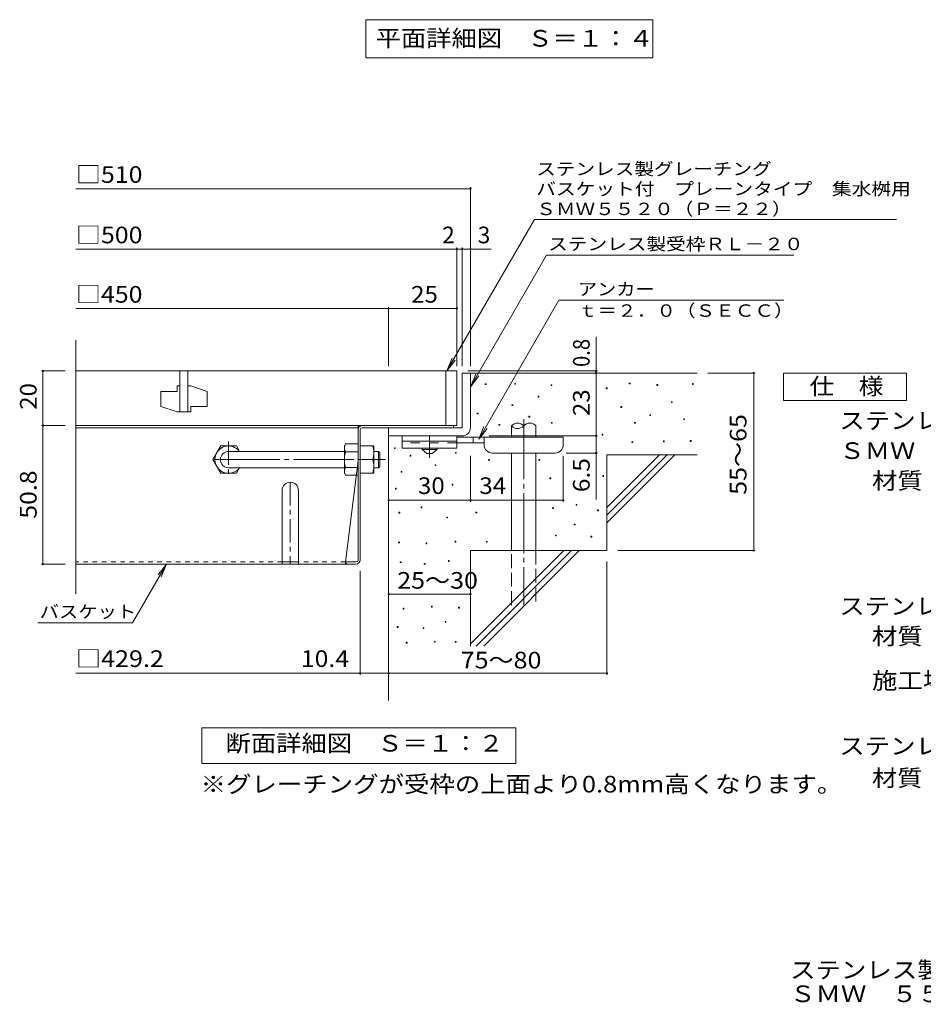
# Model space of a CAD drawing. Units: millimetres. Extents: x -747 to 1007, y -780 to 709.
# Drawn here: x -710 to -48, y -780 to -58 of the extents above; entities that cross this region are included whole.
import ezdxf

# ---------------------------------------------------------------- set-up
doc = ezdxf.new("R2010")
doc.units = ezdxf.units.MM
doc.header["$LTSCALE"] = 4
for name, pattern in [('JWW_CENTER1', [6.773333, 4.233333, -0.846667, 0.846667, -0.846667]), ('JWW_CENTER2', [13.546667, 11.006667, -0.846667, 0.846667, -0.846667]), ('JWW_DASHED1', [1.693333, 0.846667, -0.846667]), ('JWW_DASHED2', [3.386667, 1.693333, -1.693333]), ('JWW_DASHED3', [3.386667, 2.54, -0.846667])]:
    doc.linetypes.add(name, pattern=pattern)
for name, color, linetype in [('0-HOJO', 7, 'Continuous'), ('7-WAKU-T', 7, 'Continuous'), ('A-5_文字', 7, 'Continuous'), ('D-0_芯', 7, 'Continuous'), ('D-1_躯体', 7, 'Continuous'), ('D-2_仕上', 7, 'Continuous'), ('D-4_その他', 7, 'Continuous'), ('D-5_文字', 7, 'Continuous'), ('D-6_寸法', 7, 'Continuous'), ('D-7_ハッチ', 7, 'Continuous'), ('D-8_記号', 7, 'Continuous'), ('F-5ﾚｲﾔ', 7, 'Continuous')]:
    doc.layers.add(name, color=color, linetype=linetype)
doc.styles.add('ＭＳ ゴシック', font='txt', dxfattribs={"height": 1})

msp = doc.modelspace()

# ---------------------------------------------------------------- linework, layer by layer
at = {"layer": '0-HOJO', "color": 3, "linetype": 'Continuous', "lineweight": 9}
for p, q in [((-429.86, -363.41), (-429.86, -372.41)), ((-389.86, -363.41), (-429.86, -363.41)), ((-389.86, -367.41), (-429.86, -367.41)), ((-389.86, -363.41), (-389.86, -372.41)), ((-389.86, -372.41), (-429.86, -372.41))]:
    msp.add_line(p, q, dxfattribs=at)
at = {"layer": '0-HOJO', "color": 4, "linetype": 'JWW_CENTER1', "lineweight": 9}
msp.add_line((-409.86, -379.51), (-409.86, -363.41), dxfattribs=at)
at = {"layer": '0-HOJO', "color": 4, "linetype": 'Continuous', "lineweight": 9}
for p, q in [((-311.86, -364.41), (-389.86, -364.41)), ((-377.86, -368.41), (-377.86, -364.41)), ((-369.86, -370.01), (-369.86, -364.41)), ((-311.86, -370.01), (-311.86, -364.41)), ((-369.85, -368.41), (-389.86, -368.41)), ((-363.86, -376.01), (-317.86, -376.01))]:
    msp.add_line(p, q, dxfattribs=at)
at = {"layer": '0-HOJO', "color": 3, "linetype": 'JWW_DASHED2', "lineweight": 9}
msp.add_line((-389.86, -368.41), (-429.86, -368.41), dxfattribs=at)
at = {"layer": '0-HOJO', "color": 2, "linetype": 'Continuous', "lineweight": 9}
for p, q in [((-415.36, -373.41), (-415.36, -372.41)), ((-415.36, -373.41), (-411.86, -376.41)), ((-415.36, -373.41), (-404.36, -373.41)), ((-407.86, -376.41), (-404.36, -373.41)), ((-404.36, -373.41), (-404.36, -372.41)), ((-411.86, -376.41), (-407.86, -376.41))]:
    msp.add_line(p, q, dxfattribs=at)
at = {"layer": '0-HOJO', "color": 4, "linetype": 'Continuous', "lineweight": 9}
for centre, start, end in [((-363.86, -370.01), 180, 270), ((-317.86, -370.01), 270, 0)]:
    msp.add_arc(centre, 6, start, end, dxfattribs=at)
at = {"layer": '7-WAKU-T', "color": 2, "linetype": 'Continuous', "lineweight": 9}
for p, q in [((-568.56, -380.81), (-562.79, -370.81)), ((-562.79, -370.81), (-551.33, -370.81)), ((-549.03, -374.8), (-551.33, -370.81)), ((-472.27, -370.81), (-471.4, -369.31)), ((-472.27, -390.81), (-472.27, -370.81)), ((-462.27, -369.31), (-471.4, -369.31)), ((-471.4, -375.09), (-462.27, -375.09)), ((-460.67, -370.81), (-450.67, -370.81)), ((-450.67, -390.81), (-450.67, -370.81)), ((-568.56, -380.81), (-562.79, -390.81)), ((-460.67, -380.81), (-451.53, -380.81)), ((-549.02, -386.81), (-551.33, -390.81)), ((-471.4, -386.54), (-462.27, -386.54)), ((-562.79, -390.81), (-551.33, -390.81)), ((-472.27, -390.81), (-471.4, -392.31)), ((-462.27, -392.31), (-471.4, -392.31)), ((-460.67, -390.81), (-450.67, -390.81))]:
    msp.add_line(p, q, dxfattribs=at)
at = {"layer": '7-WAKU-T', "color": 3, "linetype": 'Continuous', "lineweight": 9}
for p, q in [((-557.06, -374.81), (-472.27, -374.81)), ((-557.06, -386.81), (-472.27, -386.81))]:
    msp.add_line(p, q, dxfattribs=at)
at = {"layer": '7-WAKU-T', "color": 3, "linetype": 'JWW_CENTER2', "lineweight": 9}
msp.add_line((-563.64, -380.81), (-442.06, -380.81), dxfattribs=at)
at = {"layer": '7-WAKU-T', "color": 2, "linetype": 'JWW_CENTER1', "lineweight": 9}
msp.add_line((-445.29, -380.81), (-451.42, -380.81), dxfattribs=at)
at = {"layer": '7-WAKU-T', "color": 2, "linetype": 'Continuous', "lineweight": 9}
for centre, radius, start, end in [((-557.06, -380.81), 10, 36.87019, 323.12981), ((-465.7, -372.6), 6.58, 149.99998, 176.07924), ((-466.8, -372.13), 5.47, 180.2103, 212.68507), ((-452.9, -380.81), 19.37, 162.79973, 197.20026), ((-465.53, -375.81), 14.87, 340.34633, 19.65366), ((-465.53, -385.81), 14.87, 340.34633, 19.65366), ((-466.8, -389.49), 5.47, 147.31491, 179.78969), ((-465.7, -389.02), 6.58, 183.92075, 210)]:
    msp.add_arc(centre, radius, start, end, dxfattribs=at)
at = {"layer": '7-WAKU-T', "color": 3, "linetype": 'Continuous', "lineweight": 9}
msp.add_arc((-557.06, -380.81), 6, 90, 270, dxfattribs=at)
at = {"layer": 'A-5_文字', "color": 7, "linetype": 'Continuous', "lineweight": 9}
for p, q in [((-456.55, -58.44), (-246.15, -58.44)), ((-456.55, -58.44), (-456.55, -86.44)), ((-246.15, -58.44), (-246.15, -86.44)), ((-456.55, -86.44), (-246.15, -86.44))]:
    msp.add_line(p, q, dxfattribs=at)
at = {"layer": 'D-0_芯', "color": 7, "linetype": 'Continuous', "lineweight": 9}
for p, q in [((-369.01, -325.79), (-369.01, -325.19)), ((-369.01, -325.19), (-368.41, -325.19)), ((-368.41, -325.79), (-369.01, -325.79)), ((-368.41, -325.19), (-368.41, -325.79)), ((-347.35, -325.52), (-347.35, -324.92)), ((-347.35, -324.92), (-346.75, -324.92)), ((-346.75, -325.52), (-347.35, -325.52)), ((-346.75, -324.92), (-346.75, -325.52)), ((-320.83, -326.61), (-320.83, -326.01)), ((-320.83, -326.01), (-320.23, -326.01)), ((-320.23, -326.61), (-320.83, -326.61)), ((-320.23, -326.01), (-320.23, -326.61)), ((-280.34, -328.9), (-280.34, -328.3)), ((-280.34, -328.3), (-279.74, -328.3)), ((-279.74, -328.9), (-280.34, -328.9)), ((-279.74, -328.3), (-279.74, -328.9)), ((-263.56, -325.39), (-263.56, -324.79)), ((-263.56, -324.79), (-262.96, -324.79)), ((-262.96, -325.39), (-263.56, -325.39)), ((-262.96, -324.79), (-262.96, -325.39)), ((-243.25, -326.47), (-243.25, -325.87)), ((-243.25, -325.87), (-242.65, -325.87)), ((-242.65, -326.47), (-243.25, -326.47)), ((-242.65, -325.87), (-242.65, -326.47)), ((-217.27, -325.66), (-217.27, -325.06)), ((-217.27, -325.06), (-216.67, -325.06)), ((-216.67, -325.66), (-217.27, -325.66)), ((-216.67, -325.06), (-216.67, -325.66)), ((-330.3, -335), (-330.3, -334.4)), ((-330.3, -334.4), (-329.7, -334.4)), ((-329.7, -335), (-330.3, -335)), ((-329.7, -334.4), (-329.7, -335)), ((-232.58, -339.06), (-232.58, -338.46)), ((-232.58, -338.46), (-231.98, -338.46)), ((-231.98, -339.06), (-232.58, -339.06)), ((-231.98, -338.46), (-231.98, -339.06)), ((-349.52, -341.22), (-349.52, -340.62)), ((-349.52, -340.62), (-348.92, -340.62)), ((-348.92, -341.22), (-349.52, -341.22)), ((-348.92, -340.62), (-348.92, -341.22)), ((-269.66, -342.58), (-269.66, -341.98)), ((-269.66, -341.98), (-269.06, -341.98)), ((-269.06, -342.58), (-269.66, -342.58)), ((-269.06, -341.98), (-269.06, -342.58)), ((-374.86, -347.28), (-374.86, -346.68)), ((-374.86, -346.68), (-374.26, -346.68)), ((-374.26, -347.28), (-374.86, -347.28)), ((-374.26, -346.68), (-374.26, -347.28)), ((-337.07, -349.62), (-337.07, -349.02)), ((-337.07, -349.02), (-336.47, -349.02)), ((-336.47, -349.62), (-337.07, -349.62)), ((-336.47, -349.02), (-336.47, -349.62)), ((-248.55, -348.53), (-248.55, -347.93)), ((-248.55, -347.93), (-247.95, -347.93)), ((-247.95, -348.53), (-248.55, -348.53)), ((-247.95, -347.93), (-247.95, -348.53)), ((-223.65, -351.51), (-223.65, -350.91)), ((-223.65, -350.91), (-223.05, -350.91)), ((-223.05, -351.51), (-223.65, -351.51)), ((-223.05, -350.91), (-223.05, -351.51)), ((-358.99, -355.57), (-358.99, -354.97)), ((-358.99, -354.97), (-358.39, -354.97)), ((-358.39, -355.57), (-358.99, -355.57)), ((-358.39, -354.97), (-358.39, -355.57)), ((-320.56, -354.22), (-320.56, -353.62)), ((-320.56, -353.62), (-319.96, -353.62)), ((-319.96, -354.22), (-320.56, -354.22)), ((-319.96, -353.62), (-319.96, -354.22)), ((-259.65, -354.22), (-259.65, -353.62)), ((-259.65, -353.62), (-259.05, -353.62)), ((-259.05, -354.22), (-259.65, -354.22)), ((-259.05, -353.62), (-259.05, -354.22)), ((-283.47, -362.88), (-283.47, -362.28)), ((-283.47, -362.28), (-282.87, -362.28)), ((-282.87, -362.88), (-283.47, -362.88)), ((-282.87, -362.28), (-282.87, -362.88)), ((-261.54, -368.29), (-261.54, -367.69)), ((-261.54, -367.69), (-260.94, -367.69)), ((-260.94, -367.69), (-260.94, -368.29)), ((-238.53, -367.75), (-238.53, -367.15)), ((-238.53, -367.15), (-237.93, -367.15)), ((-237.93, -367.75), (-238.53, -367.75)), ((-237.93, -367.15), (-237.93, -367.75)), ((-218.77, -367.48), (-218.77, -366.88)), ((-218.77, -366.88), (-218.17, -366.88)), ((-218.17, -367.48), (-218.77, -367.48)), ((-218.17, -366.88), (-218.17, -367.48)), ((-435.57, -372.72), (-435.57, -372.12)), ((-435.57, -372.12), (-434.97, -372.12)), ((-434.97, -372.72), (-435.57, -372.72)), ((-434.97, -372.12), (-434.97, -372.72)), ((-260.94, -368.29), (-261.54, -368.29)), ((-424.06, -378.22), (-424.06, -377.62)), ((-424.06, -377.62), (-423.46, -377.62)), ((-423.46, -378.22), (-424.06, -378.22)), ((-423.46, -377.62), (-423.46, -378.22)), ((-390.85, -376.18), (-390.85, -375.58)), ((-390.85, -375.58), (-390.25, -375.58)), ((-390.25, -376.18), (-390.85, -376.18)), ((-390.25, -375.58), (-390.25, -376.18)), ((-366.58, -381.29), (-366.58, -380.69)), ((-366.58, -380.69), (-365.98, -380.69)), ((-365.98, -381.29), (-366.58, -381.29)), ((-365.98, -380.69), (-365.98, -381.29)), ((-329.75, -381.22), (-329.75, -380.62)), ((-329.75, -380.62), (-329.15, -380.62)), ((-329.15, -381.22), (-329.75, -381.22)), ((-329.15, -380.62), (-329.15, -381.22)), ((-430.75, -390.03), (-430.75, -389.43)), ((-430.75, -389.43), (-430.15, -389.43)), ((-430.15, -389.43), (-430.15, -390.03)), ((-405.77, -385.16), (-405.77, -384.56)), ((-405.77, -384.56), (-405.17, -384.56)), ((-405.17, -385.16), (-405.77, -385.16)), ((-405.17, -384.56), (-405.17, -385.16)), ((-430.15, -390.03), (-430.75, -390.03)), ((-321.63, -394.78), (-321.63, -394.18)), ((-321.63, -394.18), (-321.03, -394.18)), ((-321.03, -394.78), (-321.63, -394.78)), ((-321.03, -394.18), (-321.03, -394.78)), ((-282.91, -393.07), (-282.91, -392.47)), ((-282.91, -392.47), (-282.31, -392.47)), ((-282.31, -393.07), (-282.91, -393.07)), ((-282.31, -392.47), (-282.31, -393.07)), ((-434.91, -402.36), (-434.91, -401.76)), ((-434.91, -401.76), (-434.31, -401.76)), ((-434.31, -402.36), (-434.91, -402.36)), ((-434.31, -401.76), (-434.31, -402.36)), ((-393.29, -399.47), (-393.29, -398.87)), ((-393.29, -398.87), (-392.69, -398.87)), ((-392.69, -399.47), (-393.29, -399.47)), ((-392.69, -398.87), (-392.69, -399.47)), ((-416.06, -416.09), (-416.06, -415.49)), ((-416.06, -415.49), (-415.46, -415.49)), ((-415.46, -416.09), (-416.06, -416.09)), ((-415.46, -415.49), (-415.46, -416.09)), ((-319.74, -416.75), (-319.74, -416.15)), ((-319.74, -416.15), (-319.14, -416.15)), ((-319.14, -416.75), (-319.74, -416.75)), ((-319.14, -416.15), (-319.14, -416.75)), ((-302.42, -414.31), (-302.42, -413.71)), ((-302.42, -413.71), (-301.82, -413.71)), ((-301.82, -414.31), (-302.42, -414.31)), ((-301.82, -413.71), (-301.82, -414.31)), ((-286.69, -418.33), (-286.69, -417.73)), ((-286.69, -417.73), (-286.09, -417.73)), ((-286.09, -418.33), (-286.69, -418.33)), ((-286.09, -417.73), (-286.09, -418.33)), ((-432.27, -420.03), (-432.27, -419.43)), ((-432.27, -419.43), (-431.67, -419.43)), ((-431.67, -420.03), (-432.27, -420.03)), ((-431.67, -419.43), (-431.67, -420.03)), ((-397.27, -423.47), (-397.27, -422.87)), ((-397.27, -422.87), (-396.67, -422.87)), ((-396.67, -423.47), (-397.27, -423.47)), ((-396.67, -422.87), (-396.67, -423.47)), ((-375.84, -419.81), (-375.84, -419.21)), ((-375.84, -419.21), (-375.24, -419.21)), ((-375.24, -419.81), (-375.84, -419.81)), ((-375.24, -419.21), (-375.24, -419.81)), ((-303.77, -428.66), (-303.77, -428.06)), ((-303.77, -428.06), (-303.17, -428.06)), ((-303.17, -428.66), (-303.77, -428.66)), ((-303.17, -428.06), (-303.17, -428.66)), ((-317.58, -436.78), (-317.58, -436.18)), ((-317.58, -436.18), (-316.98, -436.18)), ((-316.98, -436.78), (-317.58, -436.78)), ((-316.98, -436.18), (-316.98, -436.78)), ((-291.59, -437.59), (-291.59, -436.99)), ((-291.59, -436.99), (-290.99, -436.99)), ((-290.99, -437.59), (-291.59, -437.59)), ((-290.99, -436.99), (-290.99, -437.59)), ((-432.57, -441.8), (-432.57, -441.2)), ((-432.57, -441.2), (-431.97, -441.2)), ((-431.97, -441.8), (-432.57, -441.8)), ((-431.97, -441.2), (-431.97, -441.8)), ((-412.32, -442.41), (-412.32, -441.81)), ((-412.32, -441.81), (-411.72, -441.81)), ((-411.72, -442.41), (-412.32, -442.41)), ((-411.72, -441.81), (-411.72, -442.41)), ((-391.16, -441.2), (-391.16, -440.6)), ((-391.16, -440.6), (-390.56, -440.6)), ((-390.56, -441.2), (-391.16, -441.2)), ((-390.56, -440.6), (-390.56, -441.2)), ((-368.19, -441.39), (-368.19, -440.79)), ((-368.19, -440.79), (-367.59, -440.79)), ((-367.59, -441.39), (-368.19, -441.39)), ((-367.59, -440.79), (-367.59, -441.39)), ((-431.36, -456.27), (-431.36, -455.67)), ((-431.36, -455.67), (-430.76, -455.67)), ((-430.76, -456.27), (-431.36, -456.27)), ((-430.76, -455.67), (-430.76, -456.27)), ((-413.69, -457.49), (-413.69, -456.89)), ((-413.69, -456.89), (-413.09, -456.89)), ((-413.09, -457.49), (-413.69, -457.49)), ((-413.09, -456.89), (-413.09, -457.49)), ((-396.03, -455.36), (-396.03, -454.76)), ((-396.03, -454.76), (-395.43, -454.76)), ((-395.43, -455.36), (-396.03, -455.36)), ((-395.43, -454.76), (-395.43, -455.36)), ((-429.22, -490.38), (-429.22, -489.78)), ((-429.22, -489.78), (-428.62, -489.78)), ((-428.62, -490.38), (-429.22, -490.38)), ((-428.62, -489.78), (-428.62, -490.38)), ((-408.52, -488.86), (-408.52, -488.26)), ((-408.52, -488.26), (-407.92, -488.26)), ((-407.92, -488.86), (-408.52, -488.86)), ((-407.92, -488.26), (-407.92, -488.86)), ((-388.57, -489.62), (-388.57, -489.02)), ((-388.57, -489.02), (-387.97, -489.02)), ((-387.97, -489.62), (-388.57, -489.62)), ((-387.97, -489.02), (-387.97, -489.62)), ((-433.49, -503.78), (-433.49, -503.18)), ((-433.49, -503.18), (-432.89, -503.18)), ((-432.89, -503.78), (-433.49, -503.78)), ((-432.89, -503.18), (-432.89, -503.78)), ((-414.61, -504.69), (-414.61, -504.09)), ((-414.61, -504.09), (-414.01, -504.09)), ((-414.01, -504.69), (-414.61, -504.69)), ((-414.01, -504.09), (-414.01, -504.69)), ((-398.47, -499.97), (-398.47, -499.37)), ((-398.47, -499.37), (-397.87, -499.37)), ((-397.87, -499.97), (-398.47, -499.97)), ((-397.87, -499.37), (-397.87, -499.97)), ((-426.94, -515.2), (-426.94, -514.6)), ((-426.94, -514.6), (-426.34, -514.6)), ((-426.34, -515.2), (-426.94, -515.2)), ((-426.34, -514.6), (-426.34, -515.2)), ((-406.23, -514.59), (-406.23, -513.99)), ((-406.23, -513.99), (-405.63, -513.99)), ((-405.63, -514.59), (-406.23, -514.59)), ((-405.63, -513.99), (-405.63, -514.59)), ((-391, -514.59), (-391, -513.99)), ((-391, -513.99), (-390.4, -513.99)), ((-390.4, -514.59), (-391, -514.59)), ((-390.4, -513.99), (-390.4, -514.59))]:
    msp.add_line(p, q, dxfattribs=at)
at = {"layer": 'D-1_躯体', "color": 2, "linetype": 'Continuous', "lineweight": 9}
for p, q in [((-385.86, -317.41), (-385.86, -357.41)), ((-385.86, -317.41), (-379.86, -317.41)), ((-379.86, -357.41), (-379.86, -317.41)), ((-385.86, -357.41), (-439.86, -357.41)), ((-439.86, -363.41), (-439.86, -357.41)), ((-439.86, -363.41), (-385.86, -363.41))]:
    msp.add_line(p, q, dxfattribs=at)
at = {"layer": 'D-1_躯体', "color": 3, "linetype": 'Continuous', "lineweight": 9}
for p, q in [((-450.67, -374.81), (-447.27, -374.81)), ((-447.27, -374.81), (-446.27, -375.81)), ((-447.27, -386.81), (-447.27, -374.81)), ((-446.27, -385.81), (-446.27, -375.81)), ((-450.67, -386.81), (-447.27, -386.81)), ((-447.27, -386.81), (-446.27, -385.81))]:
    msp.add_line(p, q, dxfattribs=at)
at = {"layer": 'D-1_躯体', "color": 2, "linetype": 'Continuous', "lineweight": 9}
msp.add_arc((-385.86, -357.41), 6, 270, 0, dxfattribs=at)
at = {"layer": 'D-2_仕上', "color": 3, "linetype": 'Continuous', "lineweight": 9}
for p, q in [((-668.93, -479.1), (-668.93, -293.33)), ((-389.86, -315.81), (-668.93, -315.81)), ((-592.86, -315.81), (-592.86, -345.81)), ((-586.86, -315.81), (-586.86, -345.81)), ((-397.86, -355.81), (-397.86, -315.81)), ((-389.86, -315.81), (-389.86, -355.81)), ((-606.86, -330.81), (-606.86, -341.81)), ((-606.86, -330.81), (-594.86, -330.81)), ((-594.86, -326.81), (-594.86, -330.81)), ((-592.86, -326.81), (-594.86, -326.81)), ((-584.86, -326.81), (-586.86, -326.81)), ((-584.86, -326.81), (-572.86, -330.81)), ((-572.86, -330.81), (-572.86, -341.81)), ((-594.86, -345.81), (-606.86, -341.81)), ((-584.86, -345.81), (-594.86, -345.81)), ((-584.86, -341.81), (-572.86, -341.81)), ((-584.86, -341.81), (-584.86, -345.81)), ((-668.93, -355.81), (-389.86, -355.81))]:
    msp.add_line(p, q, dxfattribs=at)
at = {"layer": 'D-4_その他', "color": 7, "linetype": 'Continuous', "lineweight": 9}
for p, q in [((-668.93, -182.27), (-379.86, -182.27)), ((-379.86, -312.23), (-379.86, -181.07)), ((-668.93, -226.55), (-389.86, -226.55)), ((-389.86, -312.23), (-389.86, -225.35)), ((-389.86, -226.55), (-387.86, -226.55)), ((-387.86, -226.55), (-364.8, -226.55)), ((-385.86, -312.23), (-385.86, -225.35)), ((-668.93, -270.05), (-439.86, -270.05)), ((-439.86, -312.23), (-439.86, -268.85)), ((-439.86, -270.05), (-389.86, -270.05)), ((-287.87, -317.41), (-287.87, -290.76)), ((-694.29, -315.81), (-676.93, -315.81)), ((-693.09, -315.81), (-693.09, -355.81)), ((-286.67, -315.81), (-381.86, -315.81)), ((-287.87, -317.41), (-287.87, -363.41)), ((-171.16, -317.41), (-205.86, -317.41)), ((-172.36, -317.41), (-172.36, -447.41)), ((-694.29, -355.81), (-676.93, -355.81)), ((-693.09, -355.81), (-693.09, -457.41)), ((-287.87, -410.11), (-287.87, -363.41)), ((-379.86, -411.85), (-379.86, -378.01)), ((-311.86, -411.85), (-311.86, -378.01)), ((-286.67, -376.01), (-309.86, -376.01)), ((-439.86, -410.65), (-379.86, -410.65)), ((-379.86, -410.65), (-311.86, -410.65)), ((-171.16, -447.41), (-271.86, -447.41)), ((-694.29, -457.41), (-676.93, -457.41)), ((-627.51, -500.42), (-602.68, -457.41)), ((-602.68, -457.41), (-608.77, -465.35)), ((-602.68, -457.41), (-606.51, -466.65)), ((-279.86, -538.61), (-279.86, -455.41)), ((-460.67, -538.61), (-460.67, -462.21)), ((-439.86, -479.32), (-379.86, -479.32)), ((-696.76, -500.42), (-627.51, -500.42)), ((-460.67, -537.41), (-668.93, -537.41)), ((-439.86, -537.41), (-460.67, -537.41)), ((-439.86, -537.41), (-279.86, -537.41))]:
    msp.add_line(p, q, dxfattribs=at)
at = {"layer": 'D-4_その他', "color": 7, "linetype": 'Continuous', "lineweight": 9, "const_width": 0.8}
for points in [[(-379.46, -182.27, 0.414214), (-379.86, -181.87, 0.414214), (-380.26, -182.27, 0.414214), (-379.86, -182.67, 0.414214)], [(-389.46, -226.55, 0.414214), (-389.86, -226.15, 0.414214), (-390.26, -226.55, 0.414214), (-389.86, -226.95, 0.414214)], [(-385.46, -226.55, 0.414214), (-385.86, -226.15, 0.414214), (-386.26, -226.55, 0.414214), (-385.86, -226.95, 0.414214)], [(-379.46, -226.55, 0.414214), (-379.86, -226.15, 0.414214), (-380.26, -226.55, 0.414214), (-379.86, -226.95, 0.414214)], [(-439.46, -270.05, 0.414214), (-439.86, -269.65, 0.414214), (-440.26, -270.05, 0.414214), (-439.86, -270.45, 0.414214)], [(-389.46, -270.05, 0.414214), (-389.86, -269.65, 0.414214), (-390.26, -270.05, 0.414214), (-389.86, -270.45, 0.414214)], [(-692.69, -315.81, 0.414214), (-693.09, -315.41, 0.414214), (-693.49, -315.81, 0.414214), (-693.09, -316.21, 0.414214)], [(-287.47, -315.81, 0.414214), (-287.87, -315.41, 0.414214), (-288.27, -315.81, 0.414214), (-287.87, -316.21, 0.414214)], [(-287.47, -317.41, 0.414214), (-287.87, -317.01, 0.414214), (-288.27, -317.41, 0.414214), (-287.87, -317.81, 0.414214)], [(-171.96, -317.41, 0.414214), (-172.36, -317.01, 0.414214), (-172.76, -317.41, 0.414214), (-172.36, -317.81, 0.414214)], [(-692.69, -355.81, 0.414214), (-693.09, -355.41, 0.414214), (-693.49, -355.81, 0.414214), (-693.09, -356.21, 0.414214)], [(-287.47, -363.41, 0.414214), (-287.87, -363.01, 0.414214), (-288.27, -363.41, 0.414214), (-287.87, -363.81, 0.414214)], [(-287.47, -376.01, 0.414214), (-287.87, -375.61, 0.414214), (-288.27, -376.01, 0.414214), (-287.87, -376.41, 0.414214)], [(-439.46, -410.65, 0.414214), (-439.86, -410.25, 0.414214), (-440.26, -410.65, 0.414214), (-439.86, -411.05, 0.414214)], [(-379.46, -410.65, 0.414214), (-379.86, -410.25, 0.414214), (-380.26, -410.65, 0.414214), (-379.86, -411.05, 0.414214)], [(-311.46, -410.65, 0.414214), (-311.86, -410.25, 0.414214), (-312.26, -410.65, 0.414214), (-311.86, -411.05, 0.414214)], [(-171.96, -447.41, 0.414214), (-172.36, -447.01, 0.414214), (-172.76, -447.41, 0.414214), (-172.36, -447.81, 0.414214)], [(-692.69, -457.41, 0.414214), (-693.09, -457.01, 0.414214), (-693.49, -457.41, 0.414214), (-693.09, -457.81, 0.414214)], [(-439.46, -479.32, 0.414214), (-439.86, -478.92, 0.414214), (-440.26, -479.32, 0.414214), (-439.86, -479.72, 0.414214)], [(-379.46, -479.32, 0.414214), (-379.86, -478.92, 0.414214), (-380.26, -479.32, 0.414214), (-379.86, -479.72, 0.414214)], [(-460.27, -537.41, 0.414214), (-460.67, -537.01, 0.414214), (-461.07, -537.41, 0.414214), (-460.67, -537.81, 0.414214)], [(-439.46, -537.41, 0.414214), (-439.86, -537.01, 0.414214), (-440.26, -537.41, 0.414214), (-439.86, -537.81, 0.414214)], [(-279.46, -537.41, 0.414214), (-279.86, -537.01, 0.414214), (-280.26, -537.41, 0.414214), (-279.86, -537.81, 0.414214)]]:
    msp.add_lwpolyline(points, format="xyb", close=True, dxfattribs=at)
at = {"layer": 'D-5_文字', "color": 7, "linetype": 'Continuous', "lineweight": 9}
for p, q in [((-397.18, -315.81), (-333.07, -204.76)), ((-67.69, -204.76), (-333.07, -204.76)), ((-379.86, -327.41), (-324.15, -230.93)), ((-142.91, -230.93), (-324.15, -230.93)), ((-373.8, -365.83), (-315.02, -264.01)), ((-315.02, -264.01), (-150.27, -264.01)), ((-397.18, -315.81), (-393.35, -306.58)), ((-397.18, -315.81), (-391.09, -307.88)), ((-150.43, -337.41), (-150.43, -317.41)), ((-150.43, -317.41), (-60.43, -317.41)), ((-60.43, -317.41), (-60.43, -337.41)), ((-379.86, -327.41), (-376.03, -318.18)), ((-379.86, -327.41), (-373.77, -319.48)), ((-60.43, -337.41), (-150.43, -337.41)), ((-373.8, -365.83), (-369.98, -356.6)), ((-373.8, -365.83), (-367.72, -357.9)), ((-366.26, -363.41), (-286.67, -363.41)), ((-576.66, -603.41), (-576.66, -577.41)), ((-576.66, -577.41), (-346.66, -577.41)), ((-346.66, -577.41), (-346.66, -603.41)), ((-346.66, -603.41), (-576.66, -603.41))]:
    msp.add_line(p, q, dxfattribs=at)
at = {"layer": 'D-6_寸法', "color": 6, "linetype": 'Continuous', "lineweight": 9}
for p, q in [((-379.86, -317.41), (-213.86, -317.41)), ((-349.86, -364.41), (-349.86, -356.08)), ((-331.86, -364.41), (-331.86, -356.08)), ((-439.86, -363.41), (-439.86, -557.41)), ((-349.86, -447.41), (-349.86, -376.01)), ((-331.86, -447.41), (-331.86, -376.01)), ((-279.86, -415.82), (-241.46, -377.41)), ((-279.86, -377.41), (-213.86, -377.41)), ((-279.86, -421.47), (-235.8, -377.41)), ((-279.86, -377.41), (-279.86, -447.41)), ((-279.86, -427.13), (-230.14, -377.41)), ((-379.86, -447.41), (-379.86, -517.41)), ((-379.86, -447.41), (-279.86, -447.41)), ((-379.86, -515.82), (-311.46, -447.41)), ((-375.8, -517.41), (-305.8, -447.41)), ((-370.14, -517.41), (-300.14, -447.41))]:
    msp.add_line(p, q, dxfattribs=at)
at = {"layer": 'D-6_寸法', "color": 6, "linetype": 'JWW_CENTER2', "lineweight": 9}
msp.add_line((-340.86, -351.16), (-340.86, -487.41), dxfattribs=at)
at = {"layer": 'D-6_寸法', "color": 6, "linetype": 'JWW_DASHED3', "lineweight": 9}
for p, q in [((-349.86, -487.41), (-349.86, -447.41)), ((-331.86, -447.41), (-331.86, -487.41))]:
    msp.add_line(p, q, dxfattribs=at)
at = {"layer": 'D-6_寸法', "color": 6, "linetype": 'Continuous', "lineweight": 9}
for centre, start, end in [((-345.36, -360.14), 42.07146, 137.92854), ((-345.36, -352.02), 222.07146, 317.92854), ((-336.36, -360.14), 42.07146, 137.92854)]:
    msp.add_arc(centre, 6.06, start, end, dxfattribs=at)
at = {"layer": 'D-7_ハッチ', "color": 2, "linetype": 'Continuous', "lineweight": 9}
for p, q in [((-462.27, -355.81), (-668.93, -355.81)), ((-462.27, -357.41), (-668.93, -357.41)), ((-462.27, -454.48), (-462.27, -355.81)), ((-460.67, -454.21), (-460.67, -358.75)), ((-459.33, -357.41), (-392.26, -357.41)), ((-459.07, -355.81), (-392.26, -355.81)), ((-392.26, -355.81), (-392.26, -357.41)), ((-462.27, -381.81), (-471.49, -455.81)), ((-463.87, -457.41), (-668.93, -457.41)), ((-463.6, -455.81), (-471.49, -455.81))]:
    msp.add_line(p, q, dxfattribs=at)
at = {"layer": 'D-7_ハッチ', "color": 2, "linetype": 'JWW_DASHED1', "lineweight": 9}
for p, q in [((-517.87, -455.81), (-668.93, -455.81)), ((-471.49, -455.81), (-508.82, -455.81))]:
    msp.add_line(p, q, dxfattribs=at)
at = {"layer": 'D-7_ハッチ', "color": 2, "linetype": 'Continuous', "lineweight": 9}
for centre, radius, start, end in [((-459.07, -359.01), 3.2, 90, 180), ((-459.33, -358.75), 1.33, 90, 180), ((-463.87, -454.21), 3.2, 270, 0), ((-463.6, -454.48), 1.33, 270, 0), ((-469.89, -455.81), 1.6, 180, 270)]:
    msp.add_arc(centre, radius, start, end, dxfattribs=at)
at = {"layer": 'D-8_記号', "color": 2, "linetype": 'JWW_CENTER1', "lineweight": 9}
for p, q in [((-557.06, -367.62), (-557.06, -394.01)), ((-543.87, -380.81), (-570.25, -380.81)), ((-511.87, -397.41), (-511.87, -457.41))]:
    msp.add_line(p, q, dxfattribs=at)
at = {"layer": 'D-8_記号', "color": 2, "linetype": 'Continuous', "lineweight": 9}
for p, q in [((-517.87, -403.41), (-517.87, -457.41)), ((-505.87, -403.41), (-505.87, -457.41)), ((-517.87, -455.81), (-505.87, -455.81))]:
    msp.add_line(p, q, dxfattribs=at)
msp.add_arc((-511.87, -403.41), 6, 0, 180, dxfattribs=at)

# ---------------------------------------------------------------- texts
at = {"layer": 'A-5_文字', "color": 2, "linetype": 'Continuous', "lineweight": 9, "style": 'ＭＳ ゴシック', "width": 1.113636}
msp.add_text('平面詳細図\u3000Ｓ＝１：４', height=12.192, dxfattribs=at).set_placement((-449.35, -78.18))
at = {"layer": 'D-4_その他', "color": 2, "linetype": 'Continuous', "lineweight": 9, "style": 'ＭＳ ゴシック'}
for s, width, p in [('□510', 1.1, (-668.93, -178.01)), ('□500', 1.1, (-668.93, -222.29)), ('□450', 1.1, (-668.93, -265.79)), ('25', 1.0625, (-423.36, -265.79)), ('30', 1.0625, (-418.36, -406)), ('34', 1.0625, (-373.36, -406)), ('25～30', 1.104167, (-433.54, -475.41)), ('75～80', 1.104167, (-387.01, -533.85)), ('※グレーチングが受枠の上面より0.8mm高くなります。', 1.119898, (-577.61, -624.74))]:
    msp.add_text(s, height=12.192, dxfattribs=dict(at, width=width)).set_placement(p)
for s, p in [('2', (-400.6, -222.29)), ('3', (-374.54, -222.29))]:
    msp.add_text(s, height=12.19, dxfattribs=at).set_placement(p)
at = {"layer": 'D-4_その他', "color": 2, "linetype": 'Continuous', "lineweight": 211, "style": 'ＭＳ ゴシック'}
for s, width, p in [('0.8', 0.891667, (-292.53, -312.92)), ('20', 1.0625, (-697.74, -344.31)), ('50.8', 1.09375, (-697.74, -424.11))]:
    msp.add_text(s, height=12.192, rotation=90, dxfattribs=dict(at, width=width)).set_placement(p)
at = {"layer": 'D-4_その他', "color": 2, "linetype": 'Continuous', "lineweight": 9, "style": 'ＭＳ ゴシック'}
for s, width, p in [('23', 1.0625, (-292.53, -348.91)), ('55～65', 1.104167, (-177.65, -406.62)), ('6.5', 1.083333, (-292.53, -404.69))]:
    msp.add_text(s, height=12.192, rotation=90, dxfattribs=dict(at, width=width)).set_placement(p)
at = {"layer": 'D-4_その他', "color": 7, "linetype": 'Continuous', "lineweight": 9, "style": 'ＭＳ ゴシック', "width": 1.133333}
msp.add_text('バスケット', height=9.144, dxfattribs=at).set_placement((-695.51, -496.83))
at = {"layer": 'D-4_その他', "color": 2, "linetype": 'Continuous', "lineweight": 211, "style": 'ＭＳ ゴシック'}
for s, width, p in [('□429.2', 1.107143, (-668.93, -532.76)), ('10.4', 1.09375, (-504.16, -532.76))]:
    msp.add_text(s, height=12.192, dxfattribs=dict(at, width=width)).set_placement(p)
at = {"layer": 'D-5_文字', "color": 7, "linetype": 'Continuous', "lineweight": 9, "style": 'ＭＳ ゴシック'}
for s, rotation, width, p in [('ステンレス製グレーチング', 0.00011, 1.152778, (-331.69, -172.35)), ('バスケット付\u3000プレーンタイプ\u3000集水桝用', 0.00011, 1.157895, (-331.69, -187.01)), ('ＳＭＷ５５２０（Ｐ＝２２）', 0.00016, 1.153846, (-331.69, -201.66))]:
    msp.add_text(s, height=9.144, rotation=rotation, dxfattribs=dict(at, width=width)).set_placement(p)
for s, width, p in [('ステンレス製受枠ＲＬ－２０', 1.153846, (-322.91, -227.33)), ('アンカー', 1.125, (-301.12, -260.46)), ('ｔ＝２．０（ＳＥＣＣ）', 1.151515, (-301.12, -276.18))]:
    msp.add_text(s, height=9.144, dxfattribs=dict(at, width=width)).set_placement(p)
at = {"layer": 'D-5_文字', "color": 2, "linetype": 'Continuous', "lineweight": 9, "style": 'ＭＳ ゴシック'}
for s, width, p in [('仕\u3000様', 1.083333, (-131.43, -333.16)), ('ステンレス製グレーチング\u3000バスケット付\u3000プレーンタイプ\u3000集水桝用', 1.121094, (-109.6, -358.33)), ('ＳＭＷ\u3000５５２０（Ｐ＝２２）', 1.116071, (-109.6, -380.33)), ('材質：メインバー\u3000ＦＢ４×２０（ＳＵＳ３０４）', 1.119565, (-85.71, -402.33)), ('ステンレス製受枠\u3000ＲＬ－２０（四方枠）', 1.118421, (-109.6, -494.33)), ('材質：ステンレス鋼板ｔ＝３．０（ＳＵＳ３０４）', 1.119565, (-85.71, -516.33)), ('施工場所の状況に合わせて、アンカーをプライヤー等で折り曲げてご使用ください。', 1.121711, (-85.71, -548.83)), ('断面詳細図\u3000Ｓ＝１：２', 1.113636, (-559.29, -594.77))]:
    msp.add_text(s, height=12.192, dxfattribs=dict(at, width=width)).set_placement(p)
for s, width, p in [('ステンレス製バスケット\u3000ＤＫ－４５０－Ｓ', 1.11875, (-109.6, -596.83)), ('材質：ＳＵＳ３０４', 1.111111, (-85.71, -620.18))]:
    msp.add_text(s, height=12.192, rotation=0.00002, dxfattribs=dict(at, width=width)).set_placement(p)
at = {"layer": 'F-5ﾚｲﾔ', "color": 2, "linetype": 'Continuous', "lineweight": 0, "style": 'ＭＳ ゴシック'}
for s, width, p in [('ステンレス製グレーチング\u3000バスケット付\u3000プレーンタイプ\u3000集水桝用', 1.121094, (-145.73, -760.89)), ('ＳＭＷ\u3000５５２０（Ｐ＝２２）＋ＲＬ－２０（四方枠）＋ＤＫ－４５０－Ｓ', 1.121324, (-145.73, -778.36))]:
    msp.add_text(s, height=12.192, dxfattribs=dict(at, width=width)).set_placement(p)

doc.saveas('drawing.dxf')
